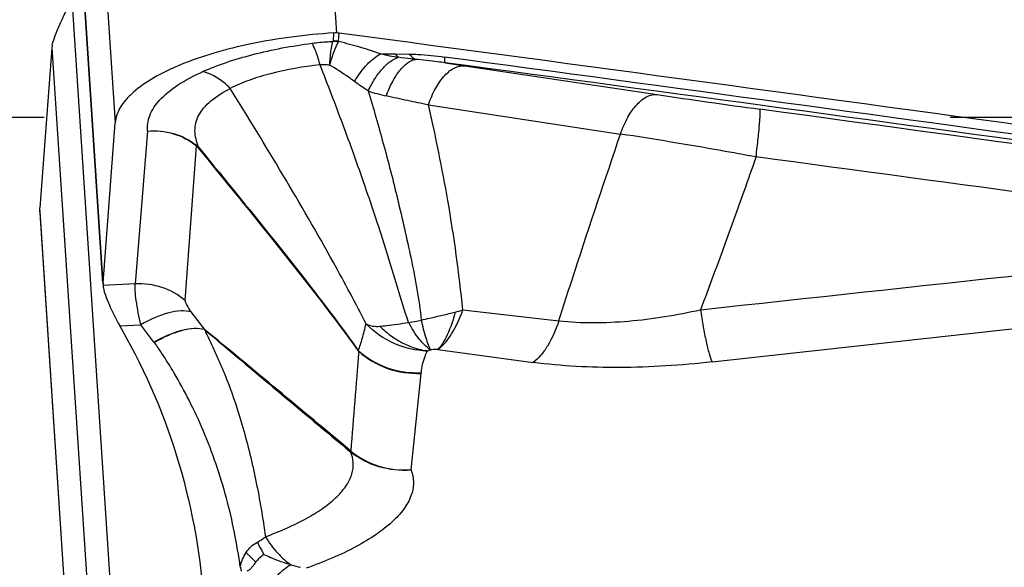
# Model space of a CAD drawing. Units: millimetres. Extents: x 0 to 594, y 0 to 420.
# Drawn here: x 388 to 392, y 272 to 274 of the extents above; entities that cross this region are included whole.
import ezdxf
from ezdxf.enums import TextEntityAlignment as Align

# ---------------------------------------------------------------- set-up
doc = ezdxf.new("R2010")
doc.units = ezdxf.units.MM
doc.header["$LTSCALE"] = 32.67
doc.linetypes.add('HIDDEN', pattern=[0.2, 0.1, -0.1])
doc.layers.get('0').update_dxf_attribs({"linetype": 'CONTINUOUS'})
for name, color, linetype in [('607088417-000_CL', 7, 'CONTINUOUS'), ('607088850-000_DIM', 7, 'CONTINUOUS'), ('607088851-000_CL', 7, 'CONTINUOUS'), ('607088851-000_HL', 7, 'CONTINUOUS')]:
    doc.layers.add(name, color=color, linetype=linetype)
doc.styles.get("Standard").update_dxf_attribs({"font": 'TXT.SHX', "width": 0.7})
doc.styles.add('TEXTSTYLE_3', font='TXT.SHX', dxfattribs={"width": 0.6})
doc.dimstyles.new('DIMSTYLE_3', dxfattribs={"dimtxt": 3.5, "dimasz": 3.5, "dimexe": 1.5, "dimexo": 0, "dimgap": 0.875, "dimtad": 1, "dimdec": 3, "dimdsep": 46, "dimtxsty": 'STANDARD', "dimblk": '_FILLED', "dimblk1": '_FILLED', "dimblk2": '_FILLED', "dimcen": 0.09, "dimclrt": 2, "dimadec": 3, "dimazin": 2, "dimtol": 1, "dimtm": 0.5, "dimtfac": 0.6, "dimtdec": 3, "dimtofl": 0, "dimtmove": 0, "dimatfit": 3, "dimldrblk": '_FILLED', "dimfxl": 1, "dimtolj": 1, "dimarcsym": 0})

# ---------------------------------------------------------------- blocks, each defined once
blk = doc.blocks.new('_FILLED')
at = {"color": 0, "linetype": 'BYBLOCK'}
blk.add_solid([(0, 0), (-1, 0.125), (-1, -0.125)], dxfattribs=at)
blk = doc.blocks.new('*D2')
at = {"layer": '607088850-000_DIM', "color": 3, "linetype": 'CONTINUOUS'}
for p, q in [((276.3365, 257.815), (276.3365, 307.5)), ((411.3365, 287), (411.3365, 307.5)), ((276.3365, 306), (343.8365, 306)), ((411.3365, 306), (343.8365, 306))]:
    blk.add_line(p, q, dxfattribs=at)
at = {"layer": '607088850-000_DIM', "color": 3, "linetype": 'CONTINUOUS', "xscale": 3.5, "yscale": 3.5, "zscale": 3.5, "rotation": 180}
blk.add_blockref('_FILLED', (276.3365, 306), dxfattribs=at)
at = {"layer": '607088850-000_DIM', "color": 3, "linetype": 'CONTINUOUS', "xscale": 3.5, "yscale": 3.5, "zscale": 3.5}
blk.add_blockref('_FILLED', (411.3365, 306), dxfattribs=at)
at = {"layer": '607088850-000_DIM', "color": 2, "linetype": 'CONTINUOUS', "style": 'TEXTSTYLE_3'}
for s, width, p in [(' 0', 0.785714, (346.0615, 309.85)), ('-0.5', 0.696429, (347.3365, 307.05))]:
    blk.add_text(s, height=2.1, dxfattribs=dict(at, width=width)).set_placement(p, align=Align.CENTER)
at = {"layer": '607088850-000_DIM', "color": 2, "linetype": 'CONTINUOUS', "width": 0.666667}
blk.add_text('135', height=3.5, dxfattribs=at).set_placement((340.9115, 307.75), align=Align.CENTER)

msp = doc.modelspace()

# ---------------------------------------------------------------- linework, layer by layer
at = {"layer": '607088417-000_CL', "color": 9, "linetype": 'CONTINUOUS'}
for p, q in [((389.2725, 277.7493), (389.5188, 273.99)), ((388.474, 277.4298), (388.7206, 273.6665)), ((388.6773, 273.0894), (388.4451, 276.6326)), ((388.5641, 274.1132), (388.7892, 270.6774)), ((389.5061, 273.9599), (389.5064, 273.9613)), ((389.5086, 273.9904), (389.5064, 273.9613)), ((389.5266, 273.9604), (389.5257, 273.9583)), ((389.5266, 273.9604), (389.5288, 273.9896)), ((388.4927, 273.937), (388.7248, 270.3938)), ((389.7296, 273.915), (389.7815, 273.9145)), ((389.9105, 273.883), (389.9813, 273.8724)), ((389.8501, 273.7315), (390.543, 273.6262)), ((388.8377, 273.6367), (388.7931, 273.0865)), ((388.9736, 273.0268), (389.0139, 273.5841)), ((389.0185, 273.5794), (389.0215, 273.5786)), ((388.696, 269.5967), (388.4494, 273.36)), ((388.7931, 273.0865), (388.6772, 273.081)), ((390.873, 272.8049), (393.239, 273.0659)), ((389.0425, 272.9226), (388.9949, 272.9851)), ((389.9744, 272.9926), (390.3208, 272.9535)), ((388.7372, 272.9351), (388.8133, 272.9387)), ((389.0441, 272.921), (389.0424, 272.9226)), ((389.8843, 272.8495), (390.2281, 272.8035)), ((389.7879, 272.4159), (389.8239, 272.764))]:
    msp.add_line(p, q, dxfattribs=at)
at = {"layer": '607088417-000_CL', "color": 7, "linetype": 'CONTINUOUS'}
for p, q in [((388.6766, 273.0894), (388.4463, 276.6051)), ((388.4927, 273.937), (388.4494, 273.36)), ((389.9812, 273.8725), (390.6753, 273.7685)), ((388.6773, 273.0894), (388.7206, 273.6665)), ((388.4494, 273.3454), (388.4494, 273.36)), ((388.4493, 273.3455), (388.695, 269.5966)), ((388.6772, 273.081), (388.6772, 273.0804)), ((388.8608, 272.8765), (388.8133, 272.9387))]:
    msp.add_line(p, q, dxfattribs=at)
at = {"layer": '607088417-000_CL', "color": 9, "linetype": 'CONTINUOUS'}
for centre, radius, start, end in [((389.5061, 273.8537), 0.1062, 79.452, 90.0254), ((389.5115, 273.8541), 0.1074, 81.8981, 92.6988), ((389.9165, 274.9698), 1.081, 257.2939, 260.7278), ((389.7414, 281.4418), 7.5268, 269.52287, 269.91073), ((316.2636, -277.7167), 556.5145, 81.887906, 82.395626), ((316.3029, -277.4593), 556.2341, 81.888276, 82.395626), ((389.8557, 274.4651), 0.7189, 251.9772, 257.3772), ((394.4244, 298.7769), 25.2879, 261.47429, 262.32108), ((316.6518, -274.9358), 553.6723, 81.993814, 82.278158), ((388.9927, 273.5848), 0.0212, 358.2885, 2.499), ((298.5969, -415.7156), 695.4298, 82.1816494, 82.361769), ((389.8023, 273.5471), 0.5806, 284.4229, 287.2438), ((389.7155, 273.4443), 0.5006, 277.3109, 282.5437), ((340.758, 214.2346), 75.9977, 50.038516, 50.55506), ((469.6282, 368.5543), 125.058, 229.880875, 230.195312), ((389.2981, 273.2086), 0.5491, 217.2118, 217.4617), ((488.6159, 264.7316), 99.3484, 175.316623, 175.524467), ((389.7573, 272.7709), 0.0669, 354.0539, 356.261), ((389.6671, 272.5997), 0.1538, 230.5934, 231.4208), ((389.4621, 272.4142), 0.3565, 252.4897, 258.2148)]:
    msp.add_arc(centre, radius, start, end, dxfattribs=at)
at = {"layer": '607088417-000_CL', "color": 7, "linetype": 'CONTINUOUS'}
for centre, radius, start, end in [((389.5149, 273.8882), 0.1023, 87.8594, 93.5299), ((389.5147, 273.8835), 0.107, 82.4368, 87.854), ((316.2063, -278.1075), 556.9448, 81.887981, 82.434969), ((388.5604, 273.9319), 0.0678, 168.4071, 175.6608), ((388.7418, 273.0846), 0.0647, 175.697, 183.1862), ((389.2202, 273.1919), 0.547, 207.9983, 209.8118)]:
    msp.add_arc(centre, radius, start, end, dxfattribs=at)
for points, knots in [([(388.4934, 273.9455), (388.4952, 273.9547), (388.5023, 273.9757), (388.5165, 274.0104), (388.5352, 274.0518), (388.549, 274.0815), (388.5564, 274.0973)], [0, 0, 0, 0, 0.170734, 0.402641, 0.683274, 1, 1, 1, 1]), ([(389.5086, 273.9904), (389.4579, 273.9872), (389.3582, 273.9777), (389.2138, 273.9537), (389.0803, 273.9209), (388.9625, 273.8806), (388.8645, 273.8341), (388.7983, 273.7895), (388.7596, 273.7511), (388.7334, 273.7161), (388.722, 273.6859), (388.7206, 273.6665)], [0, 0, 0, 0, 0.170331, 0.335595, 0.490576, 0.630754, 0.752469, 0.853561, 0.896429, 0.93461, 1, 1, 1, 1]), ([(388.6772, 273.0804), (388.6773, 273.0797), (388.6775, 273.0767), (388.678, 273.0738), (388.6784, 273.0715)], [0, 0, 0, 0, 0.235071, 1, 1, 1, 1]), ([(388.6784, 273.0715), (388.68, 273.0626), (388.6861, 273.0427), (388.7051, 272.9968), (388.7236, 272.9606), (388.7372, 272.9351)], [0, 0, 0, 0, 0.183193, 0.416639, 1, 1, 1, 1]), ([(388.7455, 272.9199), (388.8327, 272.7677), (388.9706, 272.4429), (389.0309, 272.0958), (389.0421, 271.9224)], [0, 0, 0, 0, 0.502353, 1, 1, 1, 1]), ([(389.2571, 272.1115), (389.2545, 272.1096), (389.2438, 272.1016), (389.2342, 272.0922), (389.2281, 272.0843)], [0, 0, 0, 0, 0.244652, 1, 1, 1, 1]), ([(389.2281, 272.0843), (389.2236, 272.0783), (389.2166, 272.069), (389.207, 272.0572), (389.1997, 272.0518), (389.1955, 272.0518)], [0, 0, 0, 0, 0.481933, 0.735515, 1, 1, 1, 1]), ([(389.1722, 272.0657), (389.1724, 272.0645), (389.1728, 272.0621), (389.1736, 272.0592), (389.1741, 272.0569), (389.1738, 272.0552), (389.1748, 272.0543), (389.1748, 272.0534), (389.1748, 272.0525), (389.1752, 272.052), (389.1754, 272.0517)], [0, 0, 0, 0, 0.249267, 0.499445, 0.623451, 0.747817, 0.813051, 0.873559, 0.93539, 1, 1, 1, 1])]:
    msp.add_open_spline(points, degree=3, knots=knots, dxfattribs=at)
at = {"layer": '607088417-000_CL', "color": 9, "linetype": 'CONTINUOUS'}
for points, knots in [([(389.431, 273.9535), (389.4497, 273.956), (389.4748, 273.9583), (389.4998, 273.9597), (389.5061, 273.9599)], [0, 0, 0, 0, 0.751251, 1, 1, 1, 1]), ([(389.4942, 273.8744), (389.4952, 273.8914), (389.4977, 273.9201), (389.5026, 273.9486), (389.5061, 273.9599)], [0, 0, 0, 0, 0.589453, 1, 1, 1, 1]), ([(389.4942, 273.8744), (389.4991, 273.8912), (389.5081, 273.9196), (389.5195, 273.9473), (389.5256, 273.9581)], [0, 0, 0, 0, 0.584112, 1, 1, 1, 1]), ([(389.5266, 273.9604), (389.5399, 273.9573), (389.5912, 273.9444), (389.6417, 273.9283), (389.6787, 273.9152)], [0, 0, 0, 0, 0.258329, 1, 1, 1, 1]), ([(389.0375, 273.8516), (389.065, 273.8639), (389.1242, 273.8865), (389.2547, 273.9247), (389.359, 273.944), (389.431, 273.9535)], [0, 0, 0, 0, 0.221636, 0.465453, 1, 1, 1, 1]), ([(389.4597, 273.8755), (389.4555, 273.8911), (389.4476, 273.9177), (389.437, 273.9436), (389.431, 273.9535)], [0, 0, 0, 0, 0.584257, 1, 1, 1, 1]), ([(389.5839, 273.8155), (389.5972, 273.8379), (389.6241, 273.8757), (389.6604, 273.9065), (389.6787, 273.9152)], [0, 0, 0, 0, 0.562019, 1, 1, 1, 1]), ([(389.6332, 273.7815), (389.6404, 273.7966), (389.6555, 273.8246), (389.6822, 273.8608), (389.7107, 273.8877), (389.7319, 273.8995), (389.7423, 273.9029)], [0, 0, 0, 0, 0.30094, 0.571044, 0.804178, 1, 1, 1, 1]), ([(389.6986, 273.7636), (389.7047, 273.7807), (389.7181, 273.8122), (389.7432, 273.8526), (389.7709, 273.8816), (389.7928, 273.893), (389.8032, 273.8953)], [0, 0, 0, 0, 0.314308, 0.588664, 0.816148, 1, 1, 1, 1]), ([(389.7296, 273.915), (389.7307, 273.9138), (389.7346, 273.9095), (389.7389, 273.9055), (389.7423, 273.9029)], [0, 0, 0, 0, 0.263983, 1, 1, 1, 1]), ([(389.8032, 273.8953), (389.7981, 273.8958), (389.7777, 273.8979), (389.7574, 273.9005), (389.7423, 273.9029)], [0, 0, 0, 0, 0.251744, 1, 1, 1, 1]), ([(389.7815, 273.9145), (389.7919, 273.9143), (389.8343, 273.9127), (389.8765, 273.9079), (389.9083, 273.9035)], [0, 0, 0, 0, 0.244047, 1, 1, 1, 1]), ([(389.7815, 273.9145), (389.7832, 273.9123), (389.7894, 273.9049), (389.797, 273.8985), (389.8032, 273.8953)], [0, 0, 0, 0, 0.280129, 1, 1, 1, 1]), ([(389.9105, 273.883), (389.9015, 273.8842), (389.8658, 273.8891), (389.8301, 273.8933), (389.8032, 273.8953)], [0, 0, 0, 0, 0.252726, 1, 1, 1, 1]), ([(389.9083, 273.9035), (389.9083, 273.9007), (389.9083, 273.8959), (389.9087, 273.8896), (389.9093, 273.8856), (389.9099, 273.8834), (389.9105, 273.883)], [0, 0, 0, 0, 0.398787, 0.697623, 0.896382, 1, 1, 1, 1]), ([(388.8377, 273.6367), (388.8367, 273.6459), (388.837, 273.665), (388.8477, 273.7049), (388.8826, 273.7553), (388.9499, 273.8082), (389.0058, 273.8374), (389.0375, 273.8516)], [0, 0, 0, 0, 0.08891, 0.181768, 0.394656, 0.664756, 1, 1, 1, 1]), ([(389.136, 273.7907), (389.1286, 273.7981), (389.0999, 273.8241), (389.0649, 273.8441), (389.0375, 273.8516)], [0, 0, 0, 0, 0.270026, 1, 1, 1, 1]), ([(389.4597, 273.8755), (389.3996, 273.8692), (389.3128, 273.8543), (389.2055, 273.8218), (389.1577, 273.8018), (389.136, 273.7907)], [0, 0, 0, 0, 0.539089, 0.782675, 1, 1, 1, 1]), ([(389.7791, 272.9478), (389.7641, 272.9894), (389.7383, 273.0737), (389.7011, 273.1993), (389.6619, 273.3214), (389.6217, 273.439), (389.5821, 273.5522), (389.5285, 273.6973), (389.4875, 273.8045), (389.4595, 273.8754)], [0, 0, 0, 0, 0.135053, 0.269295, 0.400446, 0.527175, 0.649079, 0.767006, 1, 1, 1, 1]), ([(389.4942, 273.8744), (389.4913, 273.8748), (389.4798, 273.8758), (389.4682, 273.876), (389.4597, 273.8755)], [0, 0, 0, 0, 0.254682, 1, 1, 1, 1]), ([(389.5839, 273.8155), (389.5768, 273.8208), (389.5478, 273.8418), (389.5177, 273.8613), (389.4942, 273.8744)], [0, 0, 0, 0, 0.246777, 1, 1, 1, 1]), ([(389.8501, 273.7315), (389.8573, 273.7522), (389.8735, 273.7896), (389.901, 273.8302), (389.9259, 273.8535), (389.9489, 273.8686), (389.969, 273.8735), (389.9812, 273.8724)], [0, 0, 0, 0, 0.321016, 0.596319, 0.714314, 0.819489, 1, 1, 1, 1]), ([(389.6332, 273.7815), (389.6291, 273.7841), (389.6124, 273.795), (389.596, 273.8065), (389.5839, 273.8155)], [0, 0, 0, 0, 0.243069, 1, 1, 1, 1]), ([(389.0215, 273.5786), (389.0178, 273.5884), (389.0116, 273.6079), (389.0073, 273.6379), (389.0107, 273.6675), (389.0221, 273.6957), (389.0408, 273.7222), (389.0769, 273.7574), (389.1112, 273.7783), (389.136, 273.7907)], [0, 0, 0, 0, 0.115774, 0.226861, 0.333732, 0.442723, 0.560507, 0.691475, 1, 1, 1, 1]), ([(389.6257, 272.942), (389.5877, 273.0167), (389.4336, 273.3049), (389.2635, 273.5839), (389.136, 273.7907)], [0, 0, 0, 0, 0.256474, 1, 1, 1, 1]), ([(389.6335, 273.7815), (389.6522, 273.7186), (389.6793, 273.6228), (389.7143, 273.4927), (389.7397, 273.3906), (389.7642, 273.2851), (389.788, 273.1769), (389.81, 273.0671), (389.8211, 272.9929), (389.8243, 272.9557)], [0, 0, 0, 0, 0.231997, 0.352257, 0.476294, 0.604099, 0.735135, 0.867908, 1, 1, 1, 1]), ([(389.8501, 273.7314), (389.825, 273.7362), (389.7745, 273.7469), (389.724, 273.7577), (389.6985, 273.7635)], [0, 0, 0, 0, 0.493373, 1, 1, 1, 1]), ([(390.543, 273.6262), (390.5502, 273.647), (390.5665, 273.6848), (390.5943, 273.7259), (390.6194, 273.7495), (390.6427, 273.7647), (390.663, 273.7696), (390.6753, 273.7685)], [0, 0, 0, 0, 0.320791, 0.596136, 0.714187, 0.819417, 1, 1, 1, 1]), ([(389.9744, 272.9926), (389.9611, 273.1244), (389.9271, 273.3723), (389.8766, 273.6172), (389.8501, 273.7315)], [0, 0, 0, 0, 0.53032, 1, 1, 1, 1]), ([(391.0319, 273.5437), (391.0333, 273.5554), (391.036, 273.5781), (391.0395, 273.6104), (391.0424, 273.6395), (391.0446, 273.6644), (391.0461, 273.6848), (391.0467, 273.6987), (391.0467, 273.707), (391.0465, 273.7113), (391.0461, 273.714), (391.0457, 273.7155), (391.0453, 273.7158)], [0, 0, 0, 0, 0.205074, 0.394777, 0.564593, 0.710644, 0.82943, 0.918311, 0.950837, 0.975231, 0.991496, 1, 1, 1, 1]), ([(388.8375, 273.6367), (388.8688, 273.6395), (388.9327, 273.6332), (388.9896, 273.6034), (389.0139, 273.5841)], [0, 0, 0, 0, 0.502499, 1, 1, 1, 1]), ([(388.8379, 273.6368), (388.869, 273.6398), (388.9327, 273.634), (388.9896, 273.6048), (389.0139, 273.5856)], [0, 0, 0, 0, 0.502899, 1, 1, 1, 1]), ([(390.3209, 272.9535), (390.3401, 273.0143), (390.4124, 273.2391), (390.4877, 273.463), (390.5431, 273.6262)], [0, 0, 0, 0, 0.270069, 1, 1, 1, 1]), ([(391.0319, 273.5437), (390.9895, 273.5515), (390.8269, 273.5808), (390.6639, 273.608), (390.5431, 273.6262)], [0, 0, 0, 0, 0.260656, 1, 1, 1, 1]), ([(389.5973, 272.8465), (389.5061, 272.9725), (389.3148, 273.2183), (389.1173, 273.4589), (389.0185, 273.5794)], [0, 0, 0, 0, 0.499645, 1, 1, 1, 1]), ([(389.0215, 273.5786), (389.12, 273.4582), (389.3169, 273.2181), (389.507, 272.9723), (389.5975, 272.8464)], [0, 0, 0, 0, 0.500836, 1, 1, 1, 1]), ([(391.0318, 273.5437), (391.0172, 273.5022), (390.9518, 273.3182), (390.8851, 273.1346), (390.8314, 272.9932)], [0, 0, 0, 0, 0.225238, 1, 1, 1, 1]), ([(388.8133, 272.9387), (388.8068, 272.9678), (388.7986, 273.0084), (388.793, 273.0579), (388.7924, 273.0779), (388.7931, 273.0865)], [0, 0, 0, 0, 0.600109, 0.828401, 1, 1, 1, 1]), ([(388.9736, 273.0268), (388.949, 273.0473), (388.891, 273.0792), (388.8255, 273.088), (388.7931, 273.0865)], [0, 0, 0, 0, 0.496922, 1, 1, 1, 1]), ([(388.9736, 273.0268), (388.9734, 273.0243), (388.9747, 273.0182), (388.9812, 273.0038), (388.989, 272.9928), (388.9949, 272.9851)], [0, 0, 0, 0, 0.158597, 0.380898, 1, 1, 1, 1]), ([(388.9949, 272.9851), (388.9831, 272.9884), (388.9555, 272.9903), (388.8924, 272.9793), (388.8448, 272.9572), (388.8133, 272.9387)], [0, 0, 0, 0, 0.192127, 0.426418, 1, 1, 1, 1]), ([(389.8242, 272.9557), (389.8343, 272.9581), (389.8599, 272.9643), (389.9009, 272.9734), (389.9316, 272.9809), (389.9469, 272.9848)], [0, 0, 0, 0, 0.247848, 0.62459, 1, 1, 1, 1]), ([(389.9469, 272.9848), (389.9397, 272.9568), (389.9269, 272.9178), (389.903, 272.8732), (389.8899, 272.856), (389.883, 272.8491)], [0, 0, 0, 0, 0.573261, 0.806663, 1, 1, 1, 1]), ([(389.8843, 272.8495), (389.9044, 272.8643), (389.9409, 272.9101), (389.964, 272.9624), (389.9744, 272.9926)], [0, 0, 0, 0, 0.439863, 1, 1, 1, 1]), ([(390.3209, 272.9535), (390.3613, 272.9485), (390.4454, 272.9449), (390.573, 272.9508), (390.7027, 272.9671), (390.7887, 272.9839), (390.8314, 272.9933)], [0, 0, 0, 0, 0.238101, 0.489078, 0.744925, 1, 1, 1, 1]), ([(390.8314, 272.9933), (390.8344, 272.9728), (390.8406, 272.9344), (390.8508, 272.8816), (390.8611, 272.8392), (390.8688, 272.8148), (390.873, 272.8049)], [0, 0, 0, 0, 0.32146, 0.604108, 0.833706, 1, 1, 1, 1]), ([(388.8607, 272.8766), (388.8922, 272.8952), (388.94, 272.9169), (389.003, 272.9279), (389.0308, 272.926), (389.0425, 272.9226)], [0, 0, 0, 0, 0.573087, 0.807752, 1, 1, 1, 1]), ([(389.5975, 272.8464), (389.6033, 272.8602), (389.6131, 272.8921), (389.6212, 272.9244), (389.6257, 272.942)], [0, 0, 0, 0, 0.451842, 1, 1, 1, 1]), ([(389.8454, 272.8446), (389.8049, 272.8457), (389.7231, 272.8647), (389.6544, 272.9126), (389.6257, 272.9421)], [0, 0, 0, 0, 0.49656, 1, 1, 1, 1]), ([(389.6257, 272.942), (389.6332, 272.9381), (389.6498, 272.9331), (389.6668, 272.9331), (389.6752, 272.9336)], [0, 0, 0, 0, 0.502676, 1, 1, 1, 1]), ([(389.6752, 272.9336), (389.6831, 272.9342), (389.704, 272.9362), (389.7386, 272.9416), (389.7653, 272.9456), (389.7792, 272.9478)], [0, 0, 0, 0, 0.227699, 0.59837, 1, 1, 1, 1]), ([(389.6752, 272.9336), (389.6872, 272.9216), (389.713, 272.9), (389.7551, 272.8733), (389.7996, 272.8545), (389.8303, 272.8475), (389.8454, 272.8446)], [0, 0, 0, 0, 0.261317, 0.516225, 0.763818, 1, 1, 1, 1]), ([(389.8577, 272.8486), (389.8422, 272.859), (389.8123, 272.8903), (389.7902, 272.9267), (389.7792, 272.9478)], [0, 0, 0, 0, 0.438805, 1, 1, 1, 1]), ([(389.8242, 272.9557), (389.8291, 272.9341), (389.8365, 272.9043), (389.8486, 272.8688), (389.8546, 272.8546), (389.8577, 272.8486)], [0, 0, 0, 0, 0.589883, 0.819617, 1, 1, 1, 1]), ([(390.3208, 272.9535), (390.3104, 272.9219), (390.2915, 272.8777), (390.2569, 272.829), (390.2379, 272.8106), (390.2281, 272.8035)], [0, 0, 0, 0, 0.559996, 0.79659, 1, 1, 1, 1]), ([(389.0435, 272.9215), (389.0317, 272.9248), (389.0042, 272.9266), (388.9601, 272.9188), (388.9114, 272.9013), (388.8787, 272.8845), (388.8622, 272.8747)], [0, 0, 0, 0, 0.191412, 0.425144, 0.698057, 1, 1, 1, 1]), ([(389.0434, 272.9216), (389.0455, 272.9155), (389.0516, 272.903), (389.0608, 272.8836), (389.0705, 272.863), (389.0838, 272.8348), (389.1001, 272.7986), (389.1248, 272.7393), (389.1527, 272.663), (389.1818, 272.5691), (389.2072, 272.4731), (389.2366, 272.3421), (389.2532, 272.2424), (389.2625, 272.1754)], [0, 0, 0, 0, 0.025045, 0.053229, 0.082388, 0.112296, 0.173197, 0.234675, 0.35896, 0.484805, 0.612056, 0.740483, 1, 1, 1, 1]), ([(389.1721, 272.0657), (389.1605, 272.1496), (389.1358, 272.2748), (389.086, 272.4369), (389.0412, 272.5548), (388.9902, 272.6643), (388.939, 272.7575), (388.8965, 272.8262), (388.8718, 272.862), (388.8622, 272.8746)], [0, 0, 0, 0, 0.290642, 0.436463, 0.581365, 0.722978, 0.850661, 0.945875, 1, 1, 1, 1]), ([(389.5992, 272.8435), (389.5995, 272.8437), (389.5988, 272.8454), (389.598, 272.8459), (389.5973, 272.8465)], [0, 0, 0, 0, 0.300881, 1, 1, 1, 1]), ([(389.5975, 272.8464), (389.6275, 272.8192), (389.6999, 272.7764), (389.783, 272.7645), (389.8241, 272.7665)], [0, 0, 0, 0, 0.496338, 1, 1, 1, 1]), ([(389.5992, 272.8433), (389.6291, 272.8164), (389.7009, 272.7742), (389.7832, 272.7622), (389.8238, 272.764)], [0, 0, 0, 0, 0.4968, 1, 1, 1, 1]), ([(389.8454, 272.8446), (389.8423, 272.838), (389.8317, 272.8131), (389.8254, 272.7863), (389.8241, 272.7665)], [0, 0, 0, 0, 0.268794, 1, 1, 1, 1]), ([(389.8454, 272.8446), (389.8463, 272.845), (389.8503, 272.8466), (389.8545, 272.8479), (389.8577, 272.8486)], [0, 0, 0, 0, 0.23016, 1, 1, 1, 1]), ([(389.8843, 272.8495), (389.8821, 272.8497), (389.8733, 272.8501), (389.8644, 272.8495), (389.8577, 272.8486)], [0, 0, 0, 0, 0.243359, 1, 1, 1, 1]), ([(390.873, 272.8049), (390.7623, 272.7927), (390.5471, 272.779), (390.3312, 272.7896), (390.2281, 272.8035)], [0, 0, 0, 0, 0.516866, 1, 1, 1, 1]), ([(389.2624, 272.1754), (389.3146, 272.1945), (389.3877, 272.2259), (389.4724, 272.2784), (389.5203, 272.3173), (389.5552, 272.3577), (389.5764, 272.3994), (389.582, 272.4419), (389.575, 272.4687), (389.5694, 272.4809)], [0, 0, 0, 0, 0.349457, 0.497185, 0.625828, 0.73603, 0.830665, 0.915729, 1, 1, 1, 1]), ([(389.5694, 272.4808), (389.5694, 272.4811), (389.5692, 272.4825), (389.5692, 272.4839), (389.5693, 272.485)], [0, 0, 0, 0, 0.224446, 1, 1, 1, 1]), ([(389.5712, 272.4794), (389.571, 272.4798), (389.5705, 272.4815), (389.5699, 272.4832), (389.5699, 272.4845)], [0, 0, 0, 0, 0.223709, 1, 1, 1, 1]), ([(389.5704, 272.4841), (389.6001, 272.4598), (389.6703, 272.4225), (389.749, 272.4134), (389.7879, 272.4159)], [0, 0, 0, 0, 0.495546, 1, 1, 1, 1]), ([(389.7879, 272.4159), (389.749, 272.4127), (389.6707, 272.42), (389.6006, 272.4561), (389.5712, 272.4794)], [0, 0, 0, 0, 0.509321, 1, 1, 1, 1]), ([(389.7879, 272.4159), (389.7935, 272.4013), (389.7996, 272.3693), (389.7894, 272.3196), (389.7615, 272.2713), (389.7179, 272.2247), (389.6597, 272.1798), (389.5583, 272.1197), (389.4717, 272.0838), (389.41, 272.0621)], [0, 0, 0, 0, 0.083163, 0.168235, 0.263822, 0.375325, 0.504956, 0.653002, 1, 1, 1, 1]), ([(389.1932, 272.1186), (389.1984, 272.1263), (389.2103, 272.1406), (389.2256, 272.1515), (389.2338, 272.1557)], [0, 0, 0, 0, 0.501091, 1, 1, 1, 1]), ([(389.2338, 272.1557), (389.2356, 272.1518), (389.2428, 272.1368), (389.2508, 272.1221), (389.2571, 272.1115)], [0, 0, 0, 0, 0.259185, 1, 1, 1, 1]), ([(389.2624, 272.1754), (389.2753, 272.1547), (389.3027, 272.1175), (389.337, 272.0863), (389.3549, 272.0742)], [0, 0, 0, 0, 0.530343, 1, 1, 1, 1]), ([(389.1932, 272.1186), (389.196, 272.1156), (389.2073, 272.1037), (389.2191, 272.0924), (389.2281, 272.0842)], [0, 0, 0, 0, 0.257797, 1, 1, 1, 1]), ([(389.2571, 272.1115), (389.2652, 272.108), (389.2972, 272.094), (389.3299, 272.0816), (389.3549, 272.0742)], [0, 0, 0, 0, 0.25255, 1, 1, 1, 1]), ([(389.3549, 272.0742), (389.3363, 272.0637), (389.3002, 272.0338), (389.2718, 271.9971), (389.2583, 271.9762)], [0, 0, 0, 0, 0.462165, 1, 1, 1, 1])]:
    msp.add_open_spline(points, degree=3, knots=knots, dxfattribs=at)
for points in [[(389.0139, 273.5856), (389.0166, 273.5835), (389.0192, 273.5811), (389.0215, 273.5786)], [(389.0139, 273.5841), (389.0156, 273.5827), (389.0171, 273.5811), (389.0185, 273.5794)], [(390.8314, 272.9933), (391.6204, 273.0785), (392.4093, 273.164), (393.1982, 273.2497)], [(389.2338, 272.1557), (389.2441, 272.1611), (389.2537, 272.1678), (389.2624, 272.1754)], [(389.1719, 272.0676), (389.1755, 272.0857), (389.1831, 272.1032), (389.1932, 272.1186)]]:
    msp.add_open_spline(points, degree=3, dxfattribs=at)
at = {"layer": '607088851-000_CL', "color": 7, "linetype": 'CONTINUOUS'}
msp.add_open_spline([(393.165, 254.5224), (392.5771, 254.9268), (391.403, 255.7957), (389.683, 257.2265), (387.9639, 258.7975), (386.2453, 260.4911), (384.5271, 262.2883), (382.8092, 264.1688), (381.0914, 266.1114), (378.7976, 268.7593), (376.5173, 271.4277), (374.2204, 274.0607), (372.5026, 275.9805), (370.7846, 277.8294), (369.0662, 279.5865), (367.3475, 281.2321), (366.1778, 282.2632), (365.5914, 282.7537)], degree=3, knots=[0, 0, 0, 0, 0.054134, 0.110727, 0.169671, 0.230769, 0.293749, 0.358283, 0.423998, 0.490486, 0.624066, 0.690288, 0.755567, 0.819508, 0.881755, 0.941999, 1, 1, 1, 1], dxfattribs=at)
at = {"layer": '607088851-000_CL', "color": 9, "linetype": 'CONTINUOUS'}
for points, knots in [([(397.2651, 260.5915), (396.6762, 260.9041), (395.4995, 261.5656), (393.7568, 262.6397), (392.0145, 263.7951), (390.2728, 265.0188), (388.5313, 266.2964), (386.2037, 268.0567), (383.3132, 270.3026), (380.4167, 272.5295), (378.0843, 274.246), (376.3426, 275.4747), (374.6004, 276.6365), (372.8576, 277.7179), (371.1142, 278.7062), (369.9365, 279.303), (369.3474, 279.5815)], [0, 0, 0, 0, 0.05914, 0.119697, 0.181557, 0.24456, 0.308501, 0.373138, 0.503431, 0.633208, 0.697216, 0.760307, 0.822272, 0.882942, 0.942204, 1, 1, 1, 1]), ([(397.2441, 260.5477), (396.6579, 260.8571), (395.4866, 261.5122), (393.7519, 262.5766), (392.0175, 263.7223), (390.2838, 264.9364), (388.5503, 266.205), (386.2329, 267.9543), (383.355, 270.1891), (380.4723, 272.4086), (378.151, 274.1225), (376.4173, 275.3515), (374.6832, 276.5156), (372.9485, 277.6014), (371.2131, 278.5963), (370.041, 279.199), (369.4547, 279.4808)], [0, 0, 0, 0, 0.059041, 0.119495, 0.181255, 0.244163, 0.308018, 0.372584, 0.502793, 0.632582, 0.696637, 0.759802, 0.821865, 0.882656, 0.942055, 1, 1, 1, 1])]:
    msp.add_open_spline(points, degree=3, knots=knots, dxfattribs=at)
at = {"layer": '607088851-000_HL', "color": 6, "linetype": 'HIDDEN'}
msp.add_line((394.9992, 273.6853), (365.8974, 273.6853), dxfattribs=at)

# ---------------------------------------------------------------- dimensions: what is measured, and where the dimension line sits
at = {"layer": '607088850-000_DIM', "color": 3, "linetype": 'CONTINUOUS'}
dim = msp.add_linear_dim(base=(411.3365, 306), p1=(276.3365, 257.815), p2=(411.3365, 287), dimstyle='DIMSTYLE_3', dxfattribs=at)
dim.commit()
dim.dimension.update_dxf_attribs({"geometry": '*D2', "text_midpoint": (343.8365, 306), "dimtype": 160})

doc.saveas('drawing.dxf')
